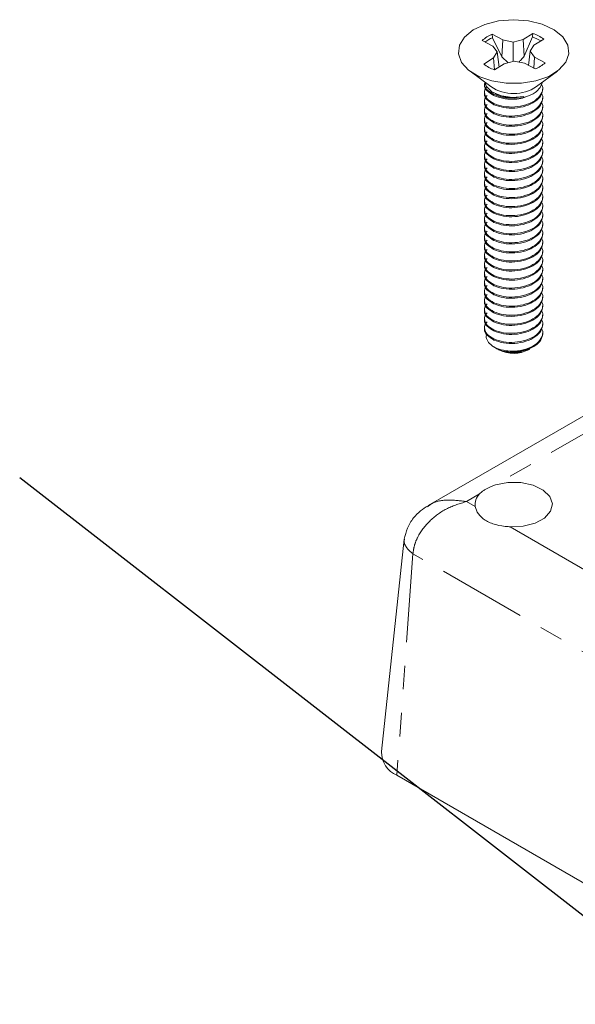
# Model space of a CAD drawing. Units: inches. Extents: x 0.4 to 32.7, y 0.2 to 25.4.
# Drawn here: x 21 to 23.4, y 15.8 to 20 of the extents above; entities that cross this region are included whole.
import ezdxf

# ---------------------------------------------------------------- set-up
doc = ezdxf.new("R2010")
doc.units = ezdxf.units.IN
doc.header["$LTSCALE"] = 1.5
doc.header["$MEASUREMENT"] = 0
doc.linetypes.add('PHANTOM', pattern=[0.5, 0.25, -0.05, 0.05, -0.05, 0.05, -0.05])
doc.layers.add('DIMENSIONS', color=5, linetype='Continuous')
doc.dimstyles.new('SLDDIMSTYLE0', dxfattribs={"dimtxt": 0, "dimasz": 0.195, "dimexe": 0, "dimexo": 0.0625, "dimgap": 0, "dimtad": 0, "dimtih": 1, "dimtoh": 1, "dimdec": 0, "dimrnd": 1e-09, "dimzin": 0, "dimdsep": 46, "dimtxsty": 'Standard', "dimsah": 1, "dimcen": 0.09, "dimadec": 0, "dimazin": 0, "dimtfac": 0.195, "dimtdec": 0, "dimtofl": 0, "dimtmove": 0, "dimatfit": 3, "dimfxl": 0, "dimfrac": 2, "dimtolj": 1, "dimtzin": 0, "dimarcsym": 0})

msp = doc.modelspace()

# ---------------------------------------------------------------- linework, layer by layer
at = {"color": 7, "linetype": 'Continuous', "lineweight": 15}
for p, q in [((22.9661, 19.9114), (23.0107, 19.8876)), ((23.0532, 19.914), (23.0086, 19.9378)), ((23.0105, 19.9234), (23.0086, 19.9378)), ((23.0105, 19.9234), (23.0493, 19.8433)), ((23.0493, 19.8433), (23.0532, 19.914)), ((23.0968, 19.9046), (23.0532, 19.914)), ((23.1391, 19.9158), (23.0968, 19.9046)), ((23.0971, 19.8234), (23.0968, 19.9046)), ((23.1805, 19.9415), (23.1391, 19.9158)), ((23.1434, 19.8453), (23.1391, 19.9158)), ((23.1434, 19.8453), (23.1788, 19.927)), ((23.1788, 19.927), (23.1805, 19.9415)), ((23.1848, 19.8913), (23.2262, 19.917)), ((23.0107, 19.8876), (23.0301, 19.8631)), ((23.0301, 19.8631), (23.0139, 19.8379)), ((23.0375, 19.7996), (23.0301, 19.8631)), ((23.1618, 19.8066), (23.1686, 19.8661)), ((23.1686, 19.8661), (23.1848, 19.8913)), ((23.1881, 19.8417), (23.1686, 19.8661)), ((23.0139, 19.8379), (22.9725, 19.8122)), ((23.0184, 19.7878), (23.0139, 19.8379)), ((23.0493, 19.8433), (23.0758, 19.8177)), ((23.0596, 19.8134), (23.102, 19.8246)), ((23.102, 19.8246), (23.1456, 19.8153)), ((23.184, 19.7947), (23.1881, 19.8417)), ((23.2326, 19.8178), (23.1881, 19.8417)), ((25.9152, 19.7791), (22.7379, 17.9449)), ((22.9148, 19.7816), (23.0024, 19.7167)), ((23.0183, 19.7877), (23.0596, 19.8134)), ((23.1456, 19.8153), (23.1902, 19.7914)), ((23.1964, 19.7167), (23.284, 19.7816)), ((23.2111, 19.7124), (23.2219, 19.7356)), ((23.0124, 19.6919), (23.0168, 19.6894)), ((23.2224, 18.6685), (23.2224, 18.6829)), ((23.0158, 18.6163), (23.0316, 18.6072)), ((23.0348, 18.6054), (23.0373, 18.604)), ((23.0396, 18.6026), (23.0373, 18.604)), ((23.1615, 18.604), (23.1672, 18.6072)), ((22.6366, 17.8032), (22.5402, 16.9046)), ((22.6056, 16.8047), (26.8483, 14.3555))]:
    msp.add_line(p, q, dxfattribs=at)
at = {"color": 8, "linetype": 'PHANTOM', "lineweight": 0}
for p, q in [((23.0157, 19.6834), (23.0157, 19.6786)), ((25.8562, 19.6689), (23.0219, 18.0327)), ((23.0157, 19.6451), (23.0157, 19.6403)), ((23.0157, 19.6068), (23.0157, 19.6021)), ((23.0157, 19.5686), (23.0157, 19.5638)), ((23.0157, 19.5303), (23.0157, 19.5255)), ((23.0157, 19.492), (23.0157, 19.4872)), ((23.0157, 19.4537), (23.0157, 19.449)), ((23.0157, 19.4155), (23.0157, 19.4107)), ((23.0157, 19.3772), (23.0157, 19.3724)), ((23.0157, 19.3389), (23.0157, 19.3341)), ((23.0157, 19.3006), (23.0157, 19.2959)), ((23.0157, 19.2624), (23.0157, 19.2576)), ((23.0157, 19.2241), (23.0157, 19.2193)), ((23.0157, 19.1858), (23.0157, 19.181)), ((23.0157, 19.1475), (23.0157, 19.1428)), ((23.0157, 19.1093), (23.0157, 19.1045)), ((23.0157, 19.071), (23.0157, 19.0662)), ((23.0157, 19.0327), (23.0157, 19.0279)), ((23.0157, 18.9944), (23.0157, 18.9897)), ((23.0157, 18.9562), (23.0157, 18.9514)), ((23.0157, 18.9179), (23.0157, 18.9131)), ((23.0157, 18.8796), (23.0157, 18.8748)), ((23.0157, 18.8413), (23.0157, 18.8366)), ((23.0157, 18.8031), (23.0157, 18.7983)), ((23.0157, 18.7648), (23.0157, 18.76)), ((23.0157, 18.7265), (23.0157, 18.7217)), ((23.0157, 18.6882), (23.0157, 18.6835)), ((23.0157, 18.65), (23.0157, 18.6452)), ((22.9553, 17.9943), (22.8996, 17.9621)), ((22.8996, 17.9621), (22.9365, 17.9408)), ((23.0842, 17.8555), (26.8228, 15.6973)), ((22.6737, 17.7418), (22.6056, 16.8047)), ((26.9163, 15.2926), (22.6737, 17.7418))]:
    msp.add_line(p, q, dxfattribs=at)
at = {"color": 7, "linetype": 'Continuous', "lineweight": 15, "flags": 128}
for points in [[(22.9279, 19.9565), (22.9772, 19.9798), (23.0355, 19.9946), (23.0986, 19.9997), (23.1618, 19.9948), (23.2203, 19.9803), (23.2699, 19.9571), (23.3068, 19.9271), (23.3283, 19.8925), (23.3329, 19.8558), (23.3201, 19.8198), (23.291, 19.7871), (23.2476, 19.7601), (23.1933, 19.7409), (23.132, 19.7309), (23.0682, 19.7307), (23.0068, 19.7406), (22.9523, 19.7596), (22.9086, 19.7864), (22.8791, 19.819), (22.866, 19.855), (22.8701, 19.8917), (22.8913, 19.9264), (22.9279, 19.9565)], [(22.9769, 19.7356), (22.984, 19.7176), (23.0091, 19.6939), (23.0479, 19.6777), (23.0945, 19.6712), (23.1419, 19.6755)], [(23.1019, 19.6636), (23.0929, 19.6637), (23.0844, 19.6643)], [(23.0842, 17.8555), (23.1392, 17.858), (23.1897, 17.8708), (23.2299, 17.8926), (23.2553, 17.9209), (23.2629, 17.9525), (23.2519, 17.9837), (23.2236, 18.011), (23.1812, 18.0314), (23.1294, 18.0424), (23.0742, 18.0429), (23.0219, 18.0327)]]:
    msp.add_lwpolyline(points, dxfattribs=at)
at = {"color": 7, "linetype": 'Continuous', "lineweight": 15}
for centre, radius, start, end in [((23.0592, 19.8091), 0.1383, 111.4718, 132.2941), ((23.0651, 19.7889), 0.1452, 112.0997, 126.8554), ((23.1279, 19.7783), 0.1572, 56.6633, 71.1066), ((23.1314, 19.795), 0.1545, 52.1536, 71.4847), ((23.0673, 19.9342), 0.1545, 232.1539, 251.4847), ((23.1396, 19.9201), 0.1383, 291.4719, 312.2937), ((23.0994, 19.8611), 0.174, 236.1032, 303.8969), ((23.1042, 18.7698), 0.1722, 269.9348, 299.723), ((23.091, 18.7061), 0.1153, 240.8397, 261.2386), ((23.0993, 18.7244), 0.1356, 243.9075, 297.3314), ((22.9993, 17.9488), 0.0633, 134.0683, 187.2086), ((22.6483, 16.904), 0.1081, 179.7213, 246.7674)]:
    msp.add_arc(centre, radius, start, end, dxfattribs=at)
for points, knots in [([(23.1211, 19.8205), (23.1244, 19.8237), (23.1325, 19.8314), (23.1394, 19.8402), (23.1434, 19.8453)], [0, 0, 0, 0, 0.41037, 1, 1, 1, 1]), ([(22.9772, 19.7304), (22.9769, 19.7296), (22.9739, 19.7205), (22.9852, 19.7022), (23.0055, 19.6897), (23.0157, 19.6834)], [0, 0, 0, 0, 0.044917, 0.52246, 1, 1, 1, 1]), ([(22.9772, 19.7256), (22.9769, 19.7248), (22.9739, 19.7157), (22.9852, 19.6974), (23.0055, 19.6849), (23.0157, 19.6786)], [0, 0, 0, 0, 0.044917, 0.52246, 1, 1, 1, 1]), ([(22.9873, 19.7175), (22.9862, 19.7166), (22.9764, 19.7087), (22.9744, 19.6895), (22.9838, 19.6641), (23.0051, 19.6515), (23.0157, 19.6451)], [0, 0, 0, 0, 0.0416218, 0.3610804, 0.6805409, 1, 1, 1, 1]), ([(23.0157, 19.6451), (23.0288, 19.6404), (23.0549, 19.6309), (23.1043, 19.6292), (23.1519, 19.6381), (23.1921, 19.6572), (23.217, 19.6837), (23.2259, 19.7089), (23.2193, 19.7231), (23.2172, 19.7275)], [0, 0, 0, 0, 0.154934, 0.309869, 0.464803, 0.619737, 0.774671, 0.929606, 1, 1, 1, 1]), ([(23.0157, 19.6786), (23.0288, 19.6739), (23.0549, 19.6644), (23.1043, 19.6627), (23.1518, 19.6716), (23.19, 19.6893), (23.2046, 19.7053), (23.2111, 19.7124)], [0, 0, 0, 0, 0.208043, 0.416085, 0.624128, 0.83217, 1, 1, 1, 1]), ([(23.0157, 19.6403), (23.0288, 19.6356), (23.0549, 19.6261), (23.1042, 19.6245), (23.152, 19.6333), (23.1916, 19.6524), (23.2179, 19.6781), (23.2204, 19.6974), (23.2216, 19.7066)], [0, 0, 0, 0, 0.169321, 0.338642, 0.507963, 0.677285, 0.846606, 1, 1, 1, 1]), ([(22.9772, 19.6873), (22.9769, 19.6865), (22.9739, 19.6774), (22.9852, 19.6592), (23.0055, 19.6466), (23.0157, 19.6403)], [0, 0, 0, 0, 0.044917, 0.52246, 1, 1, 1, 1]), ([(22.9873, 19.6792), (22.9862, 19.6783), (22.9764, 19.6704), (22.9744, 19.6512), (22.9838, 19.6258), (23.0051, 19.6132), (23.0157, 19.6068)], [0, 0, 0, 0, 0.041622, 0.36108, 0.680541, 1, 1, 1, 1]), ([(23.0157, 19.6068), (23.0288, 19.6021), (23.0549, 19.5926), (23.1043, 19.591), (23.1519, 19.5998), (23.1921, 19.6189), (23.217, 19.6454), (23.2259, 19.6707), (23.2193, 19.6849), (23.2172, 19.6894)], [0, 0, 0, 0, 0.154802, 0.309604, 0.464406, 0.619208, 0.77401, 0.928812, 1, 1, 1, 1]), ([(23.0157, 19.6834), (23.0287, 19.6787), (23.0548, 19.6693), (23.1013, 19.6673), (23.1294, 19.673), (23.1419, 19.6755)], [0, 0, 0, 0, 0.3562889, 0.7125779, 1, 1, 1, 1]), ([(23.0157, 19.6021), (23.0288, 19.5973), (23.0549, 19.5878), (23.1042, 19.5862), (23.152, 19.595), (23.1916, 19.6141), (23.2179, 19.6399), (23.2204, 19.6591), (23.2216, 19.6683)], [0, 0, 0, 0, 0.169321, 0.338643, 0.507964, 0.677285, 0.846606, 1, 1, 1, 1]), ([(23.1419, 19.6755), (23.1291, 19.6734), (23.1027, 19.6691), (23.0625, 19.6727), (23.0324, 19.6802), (23.0207, 19.6881), (23.0174, 19.6904)], [0, 0, 0, 0, 0.285842, 0.589445, 0.883627, 1, 1, 1, 1]), ([(23.061, 19.6663), (23.063, 19.6657), (23.0749, 19.6621), (23.0896, 19.6629), (23.1019, 19.6636)], [0, 0, 0, 0, 0.171651, 1, 1, 1, 1]), ([(23.149, 19.673), (23.1472, 19.6721), (23.137, 19.6672), (23.1199, 19.6646), (23.1057, 19.6638), (23.1019, 19.6636)], [0, 0, 0, 0, 0.135228, 0.769077, 1, 1, 1, 1]), ([(22.9772, 19.649), (22.9769, 19.6482), (22.9739, 19.6392), (22.9852, 19.6209), (23.0055, 19.6083), (23.0157, 19.6021)], [0, 0, 0, 0, 0.0449178, 0.5224599, 1, 1, 1, 1]), ([(22.9772, 19.6107), (22.9769, 19.61), (22.9739, 19.6009), (22.9852, 19.5826), (23.0055, 19.5701), (23.0157, 19.5638)], [0, 0, 0, 0, 0.044917, 0.52246, 1, 1, 1, 1]), ([(22.9873, 19.6409), (22.9862, 19.64), (22.9764, 19.6321), (22.9744, 19.6129), (22.9838, 19.5876), (23.0051, 19.5749), (23.0157, 19.5686)], [0, 0, 0, 0, 0.041622, 0.36108, 0.680541, 1, 1, 1, 1]), ([(23.0157, 19.5686), (23.0288, 19.5638), (23.0549, 19.5543), (23.1043, 19.5527), (23.1519, 19.5615), (23.1921, 19.5807), (23.217, 19.6071), (23.2259, 19.6324), (23.2193, 19.6466), (23.2172, 19.6511)], [0, 0, 0, 0, 0.154802, 0.309604, 0.464406, 0.619208, 0.77401, 0.928812, 1, 1, 1, 1]), ([(23.0157, 19.5638), (23.0288, 19.559), (23.0549, 19.5496), (23.1042, 19.5479), (23.152, 19.5568), (23.1916, 19.5759), (23.2179, 19.6016), (23.2204, 19.6209), (23.2216, 19.63)], [0, 0, 0, 0, 0.169321, 0.338642, 0.507964, 0.677284, 0.846606, 1, 1, 1, 1]), ([(23.0157, 19.5303), (23.0288, 19.5256), (23.0549, 19.5161), (23.1043, 19.5144), (23.1519, 19.5233), (23.1921, 19.5424), (23.217, 19.5689), (23.2259, 19.5942), (23.2193, 19.6084), (23.2172, 19.6128)], [0, 0, 0, 0, 0.154802, 0.309604, 0.464406, 0.619208, 0.77401, 0.928812, 1, 1, 1, 1]), ([(22.9772, 19.5725), (22.9769, 19.5717), (22.9739, 19.5626), (22.9852, 19.5443), (23.0055, 19.5318), (23.0157, 19.5255)], [0, 0, 0, 0, 0.044917, 0.52246, 1, 1, 1, 1]), ([(22.9873, 19.6026), (22.9862, 19.6017), (22.9764, 19.5938), (22.9744, 19.5746), (22.9838, 19.5493), (23.0051, 19.5366), (23.0157, 19.5303)], [0, 0, 0, 0, 0.0416218, 0.3610804, 0.6805409, 1, 1, 1, 1]), ([(23.0157, 19.5255), (23.0288, 19.5208), (23.0549, 19.5113), (23.1042, 19.5096), (23.152, 19.5185), (23.1916, 19.5376), (23.2179, 19.5633), (23.2204, 19.5826), (23.2216, 19.5918)], [0, 0, 0, 0, 0.169321, 0.338642, 0.507963, 0.677285, 0.846606, 1, 1, 1, 1]), ([(23.0157, 19.492), (23.0288, 19.4873), (23.0549, 19.4778), (23.1043, 19.4761), (23.1519, 19.485), (23.1921, 19.5041), (23.217, 19.5306), (23.2259, 19.5559), (23.2193, 19.5701), (23.2172, 19.5746)], [0, 0, 0, 0, 0.1548021, 0.3096042, 0.4644062, 0.6192082, 0.7740103, 0.9288123, 1, 1, 1, 1]), ([(22.9772, 19.5342), (22.9769, 19.5334), (22.9739, 19.5243), (22.9852, 19.5061), (23.0055, 19.4935), (23.0157, 19.4872)], [0, 0, 0, 0, 0.044917, 0.52246, 1, 1, 1, 1]), ([(22.9873, 19.5644), (22.9862, 19.5634), (22.9764, 19.5555), (22.9744, 19.5363), (22.9838, 19.511), (23.0051, 19.4984), (23.0157, 19.492)], [0, 0, 0, 0, 0.041622, 0.36108, 0.680541, 1, 1, 1, 1]), ([(23.0157, 19.4872), (23.0288, 19.4825), (23.0549, 19.473), (23.1042, 19.4714), (23.152, 19.4802), (23.1916, 19.4993), (23.2179, 19.525), (23.2204, 19.5443), (23.2216, 19.5535)], [0, 0, 0, 0, 0.169321, 0.338643, 0.507964, 0.677285, 0.846606, 1, 1, 1, 1]), ([(23.0157, 19.4537), (23.0288, 19.449), (23.0549, 19.4395), (23.1043, 19.4379), (23.1519, 19.4467), (23.1921, 19.4658), (23.217, 19.4923), (23.2259, 19.5176), (23.2193, 19.5318), (23.2172, 19.5363)], [0, 0, 0, 0, 0.154802, 0.309604, 0.464406, 0.619208, 0.77401, 0.928812, 1, 1, 1, 1]), ([(22.9772, 19.4959), (22.9769, 19.4951), (22.9739, 19.486), (22.9852, 19.4678), (23.0055, 19.4552), (23.0157, 19.449)], [0, 0, 0, 0, 0.044917, 0.52246, 1, 1, 1, 1]), ([(22.9873, 19.5261), (22.9862, 19.5252), (22.9764, 19.5173), (22.9744, 19.4981), (22.9838, 19.4727), (23.0051, 19.4601), (23.0157, 19.4537)], [0, 0, 0, 0, 0.041622, 0.36108, 0.680541, 1, 1, 1, 1]), ([(22.9873, 19.4878), (22.9862, 19.4869), (22.9764, 19.479), (22.9744, 19.4598), (22.9838, 19.4345), (23.0051, 19.4218), (23.0157, 19.4155)], [0, 0, 0, 0, 0.0416218, 0.3610804, 0.6805409, 1, 1, 1, 1]), ([(23.0157, 19.449), (23.0288, 19.4442), (23.0549, 19.4347), (23.1042, 19.4331), (23.152, 19.4419), (23.1916, 19.461), (23.2179, 19.4868), (23.2204, 19.506), (23.2216, 19.5152)], [0, 0, 0, 0, 0.169321, 0.338642, 0.507964, 0.677284, 0.846606, 1, 1, 1, 1]), ([(23.0157, 19.4155), (23.0288, 19.4107), (23.0549, 19.4012), (23.1043, 19.3996), (23.1519, 19.4084), (23.1921, 19.4276), (23.217, 19.454), (23.2259, 19.4793), (23.2193, 19.4935), (23.2172, 19.498)], [0, 0, 0, 0, 0.154802, 0.309604, 0.464406, 0.619208, 0.77401, 0.928812, 1, 1, 1, 1]), ([(22.9772, 19.4576), (22.9769, 19.4569), (22.9739, 19.4478), (22.9852, 19.4295), (23.0055, 19.417), (23.0157, 19.4107)], [0, 0, 0, 0, 0.044917, 0.52246, 1, 1, 1, 1]), ([(22.9873, 19.4495), (22.9862, 19.4486), (22.9764, 19.4407), (22.9744, 19.4215), (22.9838, 19.3962), (23.0051, 19.3835), (23.0157, 19.3772)], [0, 0, 0, 0, 0.041622, 0.36108, 0.680541, 1, 1, 1, 1]), ([(23.0157, 19.4107), (23.0288, 19.4059), (23.0549, 19.3965), (23.1042, 19.3948), (23.152, 19.4037), (23.1916, 19.4228), (23.2179, 19.4485), (23.2204, 19.4678), (23.2216, 19.4769)], [0, 0, 0, 0, 0.169321, 0.338642, 0.507963, 0.677285, 0.846606, 1, 1, 1, 1]), ([(23.0157, 19.3772), (23.0288, 19.3725), (23.0549, 19.363), (23.1043, 19.3613), (23.1519, 19.3702), (23.1921, 19.3893), (23.217, 19.4158), (23.2259, 19.4411), (23.2193, 19.4553), (23.2172, 19.4597)], [0, 0, 0, 0, 0.1548021, 0.3096042, 0.4644062, 0.6192082, 0.7740103, 0.9288123, 1, 1, 1, 1]), ([(22.9772, 19.4194), (22.9769, 19.4186), (22.9739, 19.4095), (22.9852, 19.3912), (23.0055, 19.3787), (23.0157, 19.3724)], [0, 0, 0, 0, 0.044917, 0.52246, 1, 1, 1, 1]), ([(22.9873, 19.4113), (22.9862, 19.4103), (22.9764, 19.4024), (22.9744, 19.3832), (22.9838, 19.3579), (23.0051, 19.3453), (23.0157, 19.3389)], [0, 0, 0, 0, 0.041622, 0.36108, 0.680541, 1, 1, 1, 1]), ([(23.0157, 19.3724), (23.0288, 19.3677), (23.0549, 19.3582), (23.1042, 19.3565), (23.152, 19.3654), (23.1916, 19.3845), (23.2179, 19.4102), (23.2204, 19.4295), (23.2216, 19.4387)], [0, 0, 0, 0, 0.169321, 0.338643, 0.507964, 0.677285, 0.846606, 1, 1, 1, 1]), ([(23.0157, 19.3389), (23.0288, 19.3342), (23.0549, 19.3247), (23.1043, 19.323), (23.1519, 19.3319), (23.1921, 19.351), (23.217, 19.3775), (23.2259, 19.4028), (23.2193, 19.417), (23.2172, 19.4215)], [0, 0, 0, 0, 0.154802, 0.309604, 0.464406, 0.619208, 0.77401, 0.928812, 1, 1, 1, 1]), ([(22.9772, 19.3811), (22.9769, 19.3803), (22.9739, 19.3712), (22.9852, 19.353), (23.0055, 19.3404), (23.0157, 19.3341)], [0, 0, 0, 0, 0.044917, 0.52246, 1, 1, 1, 1]), ([(22.9873, 19.373), (22.9862, 19.3721), (22.9764, 19.3642), (22.9744, 19.345), (22.9838, 19.3196), (23.0051, 19.307), (23.0157, 19.3006)], [0, 0, 0, 0, 0.0416218, 0.3610804, 0.6805409, 1, 1, 1, 1]), ([(23.0157, 19.3341), (23.0288, 19.3294), (23.0549, 19.3199), (23.1042, 19.3183), (23.152, 19.3271), (23.1916, 19.3462), (23.2179, 19.3719), (23.2204, 19.3912), (23.2216, 19.4004)], [0, 0, 0, 0, 0.169321, 0.338642, 0.507964, 0.677284, 0.846606, 1, 1, 1, 1]), ([(23.0157, 19.3006), (23.0288, 19.2959), (23.0549, 19.2864), (23.1043, 19.2848), (23.1519, 19.2936), (23.1921, 19.3127), (23.217, 19.3392), (23.2259, 19.3645), (23.2193, 19.3787), (23.2172, 19.3832)], [0, 0, 0, 0, 0.154802, 0.309604, 0.464406, 0.619208, 0.77401, 0.928812, 1, 1, 1, 1]), ([(23.0157, 19.2959), (23.0288, 19.2911), (23.0549, 19.2816), (23.1042, 19.28), (23.152, 19.2888), (23.1916, 19.3079), (23.2179, 19.3337), (23.2204, 19.3529), (23.2216, 19.3621)], [0, 0, 0, 0, 0.169321, 0.338642, 0.507964, 0.677285, 0.846606, 1, 1, 1, 1]), ([(22.9772, 19.3428), (22.9769, 19.342), (22.9739, 19.3329), (22.9852, 19.3147), (23.0055, 19.3021), (23.0157, 19.2959)], [0, 0, 0, 0, 0.044917, 0.52246, 1, 1, 1, 1]), ([(22.9873, 19.3347), (22.9862, 19.3338), (22.9764, 19.3259), (22.9744, 19.3067), (22.9838, 19.2814), (23.0051, 19.2687), (23.0157, 19.2624)], [0, 0, 0, 0, 0.041622, 0.36108, 0.680541, 1, 1, 1, 1]), ([(23.0157, 19.2624), (23.0288, 19.2576), (23.0549, 19.2481), (23.1043, 19.2465), (23.1519, 19.2553), (23.1921, 19.2745), (23.217, 19.3009), (23.2259, 19.3262), (23.2193, 19.3404), (23.2172, 19.3449)], [0, 0, 0, 0, 0.1548021, 0.3096042, 0.4644062, 0.6192082, 0.7740103, 0.9288123, 1, 1, 1, 1]), ([(23.0157, 19.2576), (23.0288, 19.2528), (23.0549, 19.2434), (23.1042, 19.2417), (23.152, 19.2506), (23.1916, 19.2696), (23.2179, 19.2954), (23.2204, 19.3147), (23.2216, 19.3238)], [0, 0, 0, 0, 0.169321, 0.338643, 0.507964, 0.677285, 0.846606, 1, 1, 1, 1]), ([(22.9772, 19.3045), (22.9769, 19.3038), (22.9739, 19.2947), (22.9852, 19.2764), (23.0055, 19.2639), (23.0157, 19.2576)], [0, 0, 0, 0, 0.044917, 0.52246, 1, 1, 1, 1]), ([(22.9873, 19.2964), (22.9862, 19.2955), (22.9764, 19.2876), (22.9744, 19.2684), (22.9838, 19.2431), (23.0051, 19.2304), (23.0157, 19.2241)], [0, 0, 0, 0, 0.041621, 0.36108, 0.680541, 1, 1, 1, 1]), ([(23.0157, 19.2241), (23.0288, 19.2193), (23.0549, 19.2099), (23.1043, 19.2082), (23.1519, 19.2171), (23.1921, 19.2362), (23.217, 19.2627), (23.2259, 19.288), (23.2193, 19.3022), (23.2172, 19.3066)], [0, 0, 0, 0, 0.154802, 0.309604, 0.464406, 0.619208, 0.77401, 0.928812, 1, 1, 1, 1]), ([(23.0157, 19.2193), (23.0288, 19.2146), (23.0549, 19.2051), (23.1042, 19.2034), (23.152, 19.2123), (23.1916, 19.2314), (23.2179, 19.2571), (23.2204, 19.2764), (23.2216, 19.2856)], [0, 0, 0, 0, 0.169321, 0.338642, 0.507963, 0.677284, 0.846606, 1, 1, 1, 1]), ([(22.9772, 19.2663), (22.9769, 19.2655), (22.9739, 19.2564), (22.9852, 19.2381), (23.0055, 19.2256), (23.0157, 19.2193)], [0, 0, 0, 0, 0.044917, 0.522459, 1, 1, 1, 1]), ([(22.9873, 19.2582), (22.9862, 19.2572), (22.9764, 19.2493), (22.9744, 19.2301), (22.9838, 19.2048), (23.0051, 19.1921), (23.0157, 19.1858)], [0, 0, 0, 0, 0.0416218, 0.3610804, 0.6805409, 1, 1, 1, 1]), ([(23.0157, 19.1858), (23.0288, 19.1811), (23.0549, 19.1716), (23.1043, 19.1699), (23.1519, 19.1788), (23.1921, 19.1979), (23.217, 19.2244), (23.2259, 19.2497), (23.2193, 19.2639), (23.2172, 19.2684)], [0, 0, 0, 0, 0.154802, 0.309604, 0.464406, 0.619208, 0.77401, 0.928812, 1, 1, 1, 1]), ([(23.0157, 19.181), (23.0288, 19.1763), (23.0549, 19.1668), (23.1042, 19.1652), (23.152, 19.174), (23.1916, 19.1931), (23.2179, 19.2188), (23.2204, 19.2381), (23.2216, 19.2473)], [0, 0, 0, 0, 0.169321, 0.338642, 0.507964, 0.677285, 0.846606, 1, 1, 1, 1]), ([(22.9772, 19.228), (22.9769, 19.2272), (22.9739, 19.2181), (22.9852, 19.1999), (23.0055, 19.1873), (23.0157, 19.181)], [0, 0, 0, 0, 0.044917, 0.52246, 1, 1, 1, 1]), ([(22.9873, 19.2199), (22.9862, 19.219), (22.9764, 19.2111), (22.9744, 19.1919), (22.9838, 19.1665), (23.0051, 19.1539), (23.0157, 19.1475)], [0, 0, 0, 0, 0.041622, 0.36108, 0.680541, 1, 1, 1, 1]), ([(23.0157, 19.1475), (23.0288, 19.1428), (23.0549, 19.1333), (23.1043, 19.1317), (23.1519, 19.1405), (23.1921, 19.1596), (23.217, 19.1861), (23.2259, 19.2114), (23.2193, 19.2256), (23.2172, 19.2301)], [0, 0, 0, 0, 0.1548021, 0.3096042, 0.4644062, 0.6192082, 0.7740103, 0.9288123, 1, 1, 1, 1]), ([(23.0157, 19.1428), (23.0288, 19.138), (23.0549, 19.1285), (23.1042, 19.1269), (23.152, 19.1357), (23.1916, 19.1548), (23.2179, 19.1806), (23.2204, 19.1998), (23.2216, 19.209)], [0, 0, 0, 0, 0.169321, 0.338643, 0.507964, 0.677285, 0.846606, 1, 1, 1, 1]), ([(22.9772, 19.1897), (22.9769, 19.1889), (22.9739, 19.1798), (22.9852, 19.1616), (23.0055, 19.149), (23.0157, 19.1428)], [0, 0, 0, 0, 0.044917, 0.52246, 1, 1, 1, 1]), ([(22.9873, 19.1816), (22.9862, 19.1807), (22.9764, 19.1728), (22.9744, 19.1536), (22.9838, 19.1283), (23.0051, 19.1156), (23.0157, 19.1093)], [0, 0, 0, 0, 0.041621, 0.36108, 0.680541, 1, 1, 1, 1]), ([(23.0157, 19.1093), (23.0288, 19.1045), (23.0549, 19.095), (23.1043, 19.0934), (23.1519, 19.1022), (23.1921, 19.1214), (23.217, 19.1478), (23.2259, 19.1731), (23.2193, 19.1873), (23.2172, 19.1918)], [0, 0, 0, 0, 0.154802, 0.309604, 0.464406, 0.619208, 0.77401, 0.928812, 1, 1, 1, 1]), ([(23.0157, 19.1045), (23.0288, 19.0997), (23.0549, 19.0903), (23.1042, 19.0886), (23.152, 19.0975), (23.1916, 19.1165), (23.2179, 19.1423), (23.2204, 19.1616), (23.2216, 19.1707)], [0, 0, 0, 0, 0.169321, 0.338642, 0.507963, 0.677284, 0.846606, 1, 1, 1, 1]), ([(23.0157, 19.071), (23.0288, 19.0662), (23.0549, 19.0568), (23.1043, 19.0551), (23.1519, 19.064), (23.1921, 19.0831), (23.217, 19.1096), (23.2259, 19.1349), (23.2193, 19.1491), (23.2172, 19.1535)], [0, 0, 0, 0, 0.154802, 0.309604, 0.464406, 0.619208, 0.77401, 0.928812, 1, 1, 1, 1]), ([(22.9772, 19.1514), (22.9769, 19.1507), (22.9739, 19.1416), (22.9852, 19.1233), (23.0055, 19.1108), (23.0157, 19.1045)], [0, 0, 0, 0, 0.044917, 0.522459, 1, 1, 1, 1]), ([(22.9772, 19.1132), (22.9769, 19.1124), (22.9739, 19.1033), (22.9852, 19.085), (23.0055, 19.0725), (23.0157, 19.0662)], [0, 0, 0, 0, 0.044917, 0.52246, 1, 1, 1, 1]), ([(22.9873, 19.1433), (22.9862, 19.1424), (22.9764, 19.1345), (22.9744, 19.1153), (22.9838, 19.09), (23.0051, 19.0773), (23.0157, 19.071)], [0, 0, 0, 0, 0.0416218, 0.3610804, 0.6805409, 1, 1, 1, 1]), ([(23.0157, 19.0662), (23.0288, 19.0615), (23.0549, 19.052), (23.1042, 19.0503), (23.152, 19.0592), (23.1916, 19.0783), (23.2179, 19.104), (23.2204, 19.1233), (23.2216, 19.1325)], [0, 0, 0, 0, 0.169321, 0.338642, 0.507964, 0.677285, 0.846606, 1, 1, 1, 1]), ([(23.0157, 19.0327), (23.0288, 19.028), (23.0549, 19.0185), (23.1043, 19.0168), (23.1519, 19.0257), (23.1921, 19.0448), (23.217, 19.0713), (23.2259, 19.0966), (23.2193, 19.1108), (23.2172, 19.1153)], [0, 0, 0, 0, 0.1548021, 0.3096042, 0.4644062, 0.6192082, 0.7740103, 0.9288123, 1, 1, 1, 1]), ([(22.9772, 19.0749), (22.9769, 19.0741), (22.9739, 19.065), (22.9852, 19.0468), (23.0055, 19.0342), (23.0157, 19.0279)], [0, 0, 0, 0, 0.044917, 0.52246, 1, 1, 1, 1]), ([(22.9873, 19.1051), (22.9862, 19.1041), (22.9764, 19.0962), (22.9744, 19.077), (22.9838, 19.0517), (23.0051, 19.039), (23.0157, 19.0327)], [0, 0, 0, 0, 0.041622, 0.36108, 0.680541, 1, 1, 1, 1]), ([(23.0157, 19.0279), (23.0288, 19.0232), (23.0549, 19.0137), (23.1042, 19.0121), (23.152, 19.0209), (23.1916, 19.04), (23.2179, 19.0657), (23.2204, 19.085), (23.2216, 19.0942)], [0, 0, 0, 0, 0.169321, 0.338643, 0.507964, 0.677285, 0.846606, 1, 1, 1, 1]), ([(23.0157, 18.9944), (23.0288, 18.9897), (23.0549, 18.9802), (23.1043, 18.9786), (23.1519, 18.9874), (23.1921, 19.0065), (23.217, 19.033), (23.2259, 19.0583), (23.2193, 19.0725), (23.2172, 19.077)], [0, 0, 0, 0, 0.154802, 0.309604, 0.464406, 0.619208, 0.77401, 0.928812, 1, 1, 1, 1]), ([(22.9772, 19.0366), (22.9769, 19.0358), (22.9739, 19.0267), (22.9852, 19.0085), (23.0055, 18.9959), (23.0157, 18.9897)], [0, 0, 0, 0, 0.044917, 0.522459, 1, 1, 1, 1]), ([(22.9873, 19.0668), (22.9862, 19.0659), (22.9764, 19.058), (22.9744, 19.0388), (22.9838, 19.0134), (23.0051, 19.0008), (23.0157, 18.9944)], [0, 0, 0, 0, 0.041621, 0.36108, 0.680541, 1, 1, 1, 1]), ([(22.9873, 19.0285), (22.9862, 19.0276), (22.9764, 19.0197), (22.9744, 19.0005), (22.9838, 18.9752), (23.0051, 18.9625), (23.0157, 18.9562)], [0, 0, 0, 0, 0.0416218, 0.3610804, 0.6805409, 1, 1, 1, 1]), ([(23.0157, 18.9897), (23.0288, 18.9849), (23.0549, 18.9754), (23.1042, 18.9738), (23.152, 18.9826), (23.1916, 19.0017), (23.2179, 19.0275), (23.2204, 19.0467), (23.2216, 19.0559)], [0, 0, 0, 0, 0.169321, 0.338642, 0.507963, 0.677284, 0.846606, 1, 1, 1, 1]), ([(23.0157, 18.9562), (23.0288, 18.9514), (23.0549, 18.9419), (23.1043, 18.9403), (23.1519, 18.9491), (23.1921, 18.9682), (23.217, 18.9947), (23.2259, 19.02), (23.2193, 19.0342), (23.2172, 19.0387)], [0, 0, 0, 0, 0.154802, 0.309604, 0.464406, 0.619208, 0.77401, 0.928812, 1, 1, 1, 1]), ([(22.9772, 18.9983), (22.9769, 18.9976), (22.9739, 18.9885), (22.9852, 18.9702), (23.0055, 18.9577), (23.0157, 18.9514)], [0, 0, 0, 0, 0.044917, 0.52246, 1, 1, 1, 1]), ([(22.9873, 18.9902), (22.9862, 18.9893), (22.9764, 18.9814), (22.9744, 18.9622), (22.9838, 18.9369), (23.0051, 18.9242), (23.0157, 18.9179)], [0, 0, 0, 0, 0.041622, 0.36108, 0.680541, 1, 1, 1, 1]), ([(23.0157, 18.9514), (23.0288, 18.9466), (23.0549, 18.9372), (23.1042, 18.9355), (23.152, 18.9444), (23.1916, 18.9634), (23.2179, 18.9892), (23.2204, 19.0085), (23.2216, 19.0176)], [0, 0, 0, 0, 0.169321, 0.338642, 0.507964, 0.677285, 0.846606, 1, 1, 1, 1]), ([(23.0157, 18.9179), (23.0288, 18.9131), (23.0549, 18.9037), (23.1043, 18.902), (23.1519, 18.9109), (23.1921, 18.93), (23.217, 18.9565), (23.2259, 18.9818), (23.2193, 18.996), (23.2172, 19.0004)], [0, 0, 0, 0, 0.1548021, 0.3096042, 0.4644062, 0.6192082, 0.7740103, 0.9288123, 1, 1, 1, 1]), ([(22.9772, 18.9601), (22.9769, 18.9593), (22.9739, 18.9502), (22.9852, 18.9319), (23.0055, 18.9194), (23.0157, 18.9131)], [0, 0, 0, 0, 0.044917, 0.52246, 1, 1, 1, 1]), ([(22.9873, 18.952), (22.9862, 18.951), (22.9764, 18.9431), (22.9744, 18.9239), (22.9838, 18.8986), (23.0051, 18.8859), (23.0157, 18.8796)], [0, 0, 0, 0, 0.041621, 0.36108, 0.680541, 1, 1, 1, 1]), ([(23.0157, 18.9131), (23.0288, 18.9084), (23.0549, 18.8989), (23.1042, 18.8972), (23.152, 18.9061), (23.1916, 18.9252), (23.2179, 18.9509), (23.2204, 18.9702), (23.2216, 18.9794)], [0, 0, 0, 0, 0.169321, 0.338643, 0.507964, 0.677285, 0.846606, 1, 1, 1, 1]), ([(23.0157, 18.8796), (23.0288, 18.8749), (23.0549, 18.8654), (23.1043, 18.8637), (23.1519, 18.8726), (23.1921, 18.8917), (23.217, 18.9182), (23.2259, 18.9435), (23.2193, 18.9577), (23.2172, 18.9622)], [0, 0, 0, 0, 0.154802, 0.309604, 0.464406, 0.619208, 0.77401, 0.928812, 1, 1, 1, 1]), ([(22.9772, 18.9218), (22.9769, 18.921), (22.9739, 18.9119), (22.9852, 18.8937), (23.0055, 18.8811), (23.0157, 18.8748)], [0, 0, 0, 0, 0.044917, 0.522459, 1, 1, 1, 1]), ([(22.9873, 18.9137), (22.9862, 18.9128), (22.9764, 18.9049), (22.9744, 18.8857), (22.9838, 18.8603), (23.0051, 18.8477), (23.0157, 18.8413)], [0, 0, 0, 0, 0.0416218, 0.3610804, 0.6805409, 1, 1, 1, 1]), ([(23.0157, 18.8748), (23.0288, 18.8701), (23.0549, 18.8606), (23.1042, 18.859), (23.152, 18.8678), (23.1916, 18.8869), (23.2179, 18.9126), (23.2204, 18.9319), (23.2216, 18.9411)], [0, 0, 0, 0, 0.169321, 0.338642, 0.507963, 0.677284, 0.846606, 1, 1, 1, 1]), ([(23.0157, 18.8413), (23.0288, 18.8366), (23.0549, 18.8271), (23.1043, 18.8255), (23.1519, 18.8343), (23.1921, 18.8534), (23.217, 18.8799), (23.2259, 18.9052), (23.2193, 18.9194), (23.2172, 18.9239)], [0, 0, 0, 0, 0.154802, 0.309604, 0.464406, 0.619208, 0.77401, 0.928812, 1, 1, 1, 1]), ([(23.0157, 18.8366), (23.0288, 18.8318), (23.0549, 18.8223), (23.1042, 18.8207), (23.152, 18.8295), (23.1916, 18.8486), (23.2179, 18.8744), (23.2204, 18.8936), (23.2216, 18.9028)], [0, 0, 0, 0, 0.169321, 0.338642, 0.507964, 0.677285, 0.846606, 1, 1, 1, 1]), ([(22.9772, 18.8835), (22.9769, 18.8827), (22.9739, 18.8736), (22.9852, 18.8554), (23.0055, 18.8428), (23.0157, 18.8366)], [0, 0, 0, 0, 0.044917, 0.52246, 1, 1, 1, 1]), ([(22.9873, 18.8754), (22.9862, 18.8745), (22.9764, 18.8666), (22.9744, 18.8474), (22.9838, 18.8221), (23.0051, 18.8094), (23.0157, 18.8031)], [0, 0, 0, 0, 0.041622, 0.36108, 0.680541, 1, 1, 1, 1]), ([(23.0157, 18.8031), (23.0288, 18.7983), (23.0549, 18.7888), (23.1043, 18.7872), (23.1519, 18.796), (23.1921, 18.8151), (23.217, 18.8416), (23.2259, 18.8669), (23.2193, 18.8811), (23.2172, 18.8856)], [0, 0, 0, 0, 0.1548021, 0.3096042, 0.4644062, 0.6192082, 0.7740103, 0.9288123, 1, 1, 1, 1]), ([(23.0157, 18.7983), (23.0288, 18.7935), (23.0549, 18.7841), (23.1042, 18.7824), (23.152, 18.7913), (23.1916, 18.8103), (23.2179, 18.8361), (23.2204, 18.8554), (23.2216, 18.8645)], [0, 0, 0, 0, 0.169321, 0.338643, 0.507964, 0.677285, 0.846606, 1, 1, 1, 1]), ([(22.9772, 18.8452), (22.9769, 18.8445), (22.9739, 18.8354), (22.9852, 18.8171), (23.0055, 18.8046), (23.0157, 18.7983)], [0, 0, 0, 0, 0.044917, 0.52246, 1, 1, 1, 1]), ([(22.9873, 18.8371), (22.9862, 18.8362), (22.9764, 18.8283), (22.9744, 18.8091), (22.9838, 18.7838), (23.0051, 18.7711), (23.0157, 18.7648)], [0, 0, 0, 0, 0.041621, 0.36108, 0.680541, 1, 1, 1, 1]), ([(23.0157, 18.7648), (23.0288, 18.76), (23.0549, 18.7506), (23.1043, 18.7489), (23.1519, 18.7578), (23.1921, 18.7769), (23.217, 18.8034), (23.2259, 18.8287), (23.2193, 18.8429), (23.2172, 18.8473)], [0, 0, 0, 0, 0.154802, 0.309604, 0.464406, 0.619208, 0.77401, 0.928812, 1, 1, 1, 1]), ([(23.0157, 18.76), (23.0288, 18.7553), (23.0549, 18.7458), (23.1042, 18.7441), (23.152, 18.753), (23.1916, 18.7721), (23.2179, 18.7978), (23.2204, 18.8171), (23.2216, 18.8263)], [0, 0, 0, 0, 0.169321, 0.338642, 0.507963, 0.677284, 0.846606, 1, 1, 1, 1]), ([(22.9772, 18.807), (22.9769, 18.8062), (22.9739, 18.7971), (22.9852, 18.7788), (23.0055, 18.7663), (23.0157, 18.76)], [0, 0, 0, 0, 0.044917, 0.522459, 1, 1, 1, 1]), ([(22.9873, 18.7989), (22.9862, 18.7979), (22.9764, 18.79), (22.9744, 18.7708), (22.9838, 18.7455), (23.0051, 18.7328), (23.0157, 18.7265)], [0, 0, 0, 0, 0.0416218, 0.3610804, 0.6805409, 1, 1, 1, 1]), ([(23.0157, 18.7265), (23.0288, 18.7218), (23.0549, 18.7123), (23.1043, 18.7106), (23.1519, 18.7195), (23.1921, 18.7386), (23.217, 18.7651), (23.2259, 18.7904), (23.2193, 18.8046), (23.2172, 18.8091)], [0, 0, 0, 0, 0.1548022, 0.3096043, 0.4644063, 0.6192081, 0.7740103, 0.9288124, 1, 1, 1, 1]), ([(23.0157, 18.7217), (23.0288, 18.717), (23.0549, 18.7075), (23.1042, 18.7059), (23.152, 18.7147), (23.1916, 18.7338), (23.2179, 18.7595), (23.2204, 18.7788), (23.2216, 18.788)], [0, 0, 0, 0, 0.169321, 0.338642, 0.507964, 0.677285, 0.846606, 1, 1, 1, 1]), ([(22.9772, 18.7687), (22.9769, 18.7679), (22.9739, 18.7588), (22.9852, 18.7406), (23.0055, 18.728), (23.0157, 18.7217)], [0, 0, 0, 0, 0.044917, 0.52246, 1, 1, 1, 1]), ([(22.9873, 18.7606), (22.9862, 18.7597), (22.9764, 18.7518), (22.9744, 18.7326), (22.9838, 18.7072), (23.0051, 18.6946), (23.0157, 18.6882)], [0, 0, 0, 0, 0.041622, 0.36108, 0.680541, 1, 1, 1, 1]), ([(23.0157, 18.6882), (23.0288, 18.6835), (23.0549, 18.674), (23.1043, 18.6724), (23.1519, 18.6812), (23.1921, 18.7003), (23.217, 18.7268), (23.2259, 18.7521), (23.2193, 18.7663), (23.2172, 18.7708)], [0, 0, 0, 0, 0.1548021, 0.3096042, 0.4644062, 0.6192082, 0.7740103, 0.9288123, 1, 1, 1, 1]), ([(23.0157, 18.6835), (23.0288, 18.6787), (23.0549, 18.6692), (23.1042, 18.6676), (23.152, 18.6764), (23.1916, 18.6955), (23.2179, 18.7213), (23.2204, 18.7405), (23.2216, 18.7497)], [0, 0, 0, 0, 0.169321, 0.338643, 0.507964, 0.677285, 0.846606, 1, 1, 1, 1]), ([(22.9772, 18.7304), (22.9769, 18.7296), (22.9739, 18.7205), (22.9852, 18.7023), (23.0055, 18.6897), (23.0157, 18.6835)], [0, 0, 0, 0, 0.044917, 0.52246, 1, 1, 1, 1]), ([(22.9873, 18.7223), (22.9862, 18.7214), (22.9764, 18.7135), (22.9744, 18.6943), (22.9838, 18.669), (23.0051, 18.6563), (23.0157, 18.65)], [0, 0, 0, 0, 0.041621, 0.36108, 0.680541, 1, 1, 1, 1]), ([(23.0157, 18.65), (23.0288, 18.6452), (23.0549, 18.6357), (23.1043, 18.6341), (23.1519, 18.6429), (23.1921, 18.662), (23.217, 18.6885), (23.2259, 18.7138), (23.2193, 18.728), (23.2172, 18.7325)], [0, 0, 0, 0, 0.154802, 0.309604, 0.464406, 0.619208, 0.77401, 0.928812, 1, 1, 1, 1]), ([(23.0157, 18.6452), (23.0288, 18.6404), (23.0549, 18.631), (23.1042, 18.6293), (23.152, 18.6381), (23.1916, 18.6572), (23.2179, 18.683), (23.2204, 18.7023), (23.2216, 18.7114)], [0, 0, 0, 0, 0.169321, 0.338642, 0.507963, 0.677285, 0.846606, 1, 1, 1, 1]), ([(23.104, 18.5976), (23.12, 18.5998), (23.152, 18.6042), (23.192, 18.6239), (23.2171, 18.6502), (23.2259, 18.6756), (23.2193, 18.6898), (23.2172, 18.6942)], [0, 0, 0, 0, 0.224222, 0.448444, 0.672666, 0.896889, 1, 1, 1, 1]), ([(22.9772, 18.6921), (22.9769, 18.6914), (22.9739, 18.6823), (22.9852, 18.664), (23.0055, 18.6515), (23.0157, 18.6452)], [0, 0, 0, 0, 0.044917, 0.522459, 1, 1, 1, 1]), ([(23.104, 18.5976), (23.0909, 18.5979), (23.0642, 18.5985), (23.0282, 18.6087), (23.0001, 18.6249), (22.9856, 18.6451), (22.9812, 18.6609), (22.9855, 18.6683), (22.9859, 18.669)], [0, 0, 0, 0, 0.191903, 0.391791, 0.591754, 0.787809, 0.981507, 1, 1, 1, 1]), ([(23.1895, 18.6202), (23.1995, 18.6285), (23.2184, 18.6444), (23.2205, 18.6639), (23.2216, 18.6732)], [0, 0, 0, 0, 0.524676, 1, 1, 1, 1]), ([(23.0318, 18.6075), (23.0322, 18.6071), (23.0373, 18.6029), (23.0558, 18.5974), (23.0855, 18.5931), (23.1216, 18.5951), (23.1536, 18.603), (23.1761, 18.6124), (23.1862, 18.6183), (23.1895, 18.6202)], [0, 0, 0, 0, 0.017798, 0.188643, 0.383683, 0.579102, 0.785761, 0.928343, 1, 1, 1, 1]), ([(23.1669, 18.6079), (23.1605, 18.6044), (23.1459, 18.5964), (23.1165, 18.5904), (23.0909, 18.5897), (23.0771, 18.5916), (23.0734, 18.5921)], [0, 0, 0, 0, 0.249484, 0.568066, 0.885045, 1, 1, 1, 1]), ([(23.0734, 18.5921), (23.0831, 18.5917), (23.1044, 18.591), (23.1294, 18.5948), (23.1403, 18.6005), (23.1417, 18.6012)], [0, 0, 0, 0, 0.4196, 0.924976, 1, 1, 1, 1]), ([(23.0219, 18.0327), (23.0085, 18.0277), (22.9928, 18.0218), (22.9764, 18.0118), (22.9661, 18.0048), (22.9594, 17.9982), (22.9553, 17.9943)], [0, 0, 0, 0, 0.498101, 0.583476, 0.749401, 1, 1, 1, 1]), ([(22.7372, 17.9444), (22.7265, 17.9376), (22.7039, 17.9233), (22.6728, 17.8919), (22.6484, 17.8512), (22.6405, 17.8188), (22.6366, 17.8028)], [0, 0, 0, 0, 0.213731, 0.451094, 0.728178, 1, 1, 1, 1]), ([(22.9365, 17.9408), (22.9399, 17.9305), (22.9467, 17.9096), (22.978, 17.8816), (23.0219, 17.8628), (23.0606, 17.8569), (23.0817, 17.8557), (23.0842, 17.8555)], [0, 0, 0, 0, 0.2322947, 0.4681511, 0.7169016, 0.9667695, 1, 1, 1, 1])]:
    msp.add_open_spline(points, degree=3, knots=knots, dxfattribs=at)
at = {"color": 8, "linetype": 'PHANTOM', "lineweight": 0}
for points, knots in [([(22.6737, 17.7418), (22.6754, 17.7542), (22.6789, 17.7792), (22.7002, 17.8288), (22.7449, 17.8855), (22.8178, 17.9375), (22.8723, 17.9539), (22.8996, 17.9621)], [0, 0, 0, 0, 0.1238331, 0.2508149, 0.5002324, 0.7499435, 1, 1, 1, 1]), ([(22.8996, 17.9621), (22.8727, 17.9655), (22.8189, 17.9724), (22.7599, 17.9615), (22.7389, 17.943), (22.7345, 17.9392)], [0, 0, 0, 0, 0.442399, 0.884188, 1, 1, 1, 1]), ([(22.6737, 17.7418), (22.6679, 17.7462), (22.6564, 17.7549), (22.6418, 17.7737), (22.6333, 17.7908), (22.6373, 17.8011), (22.6378, 17.8025)], [0, 0, 0, 0, 0.241817, 0.477061, 0.926606, 1, 1, 1, 1])]:
    msp.add_open_spline(points, degree=3, knots=knots, dxfattribs=at)

# ---------------------------------------------------------------- leaders
at = {"layer": 'DIMENSIONS'}
msp.add_leader([(24.2447, 15.5481), (21.0108, 18.062)], dimstyle='SLDDIMSTYLE0', dxfattribs=at)

doc.saveas('drawing.dxf')
